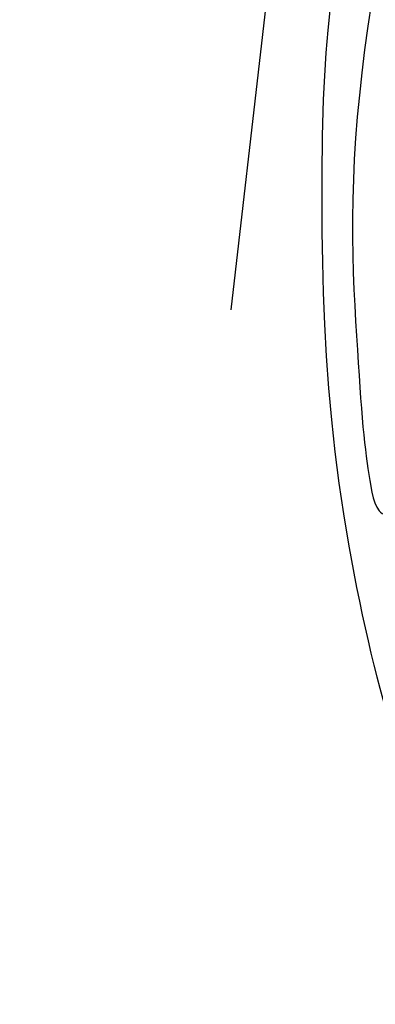
# Model space of a CAD drawing. Units: millimetres. Extents: x 1009 to 3529, y 891 to 1782.
# Drawn here: x 1594 to 1621, y 1325 to 1398 of the extents above; entities that cross this region are included whole.
import ezdxf
from ezdxf.xclip import XClip

# ---------------------------------------------------------------- set-up
doc = ezdxf.new("R2010")
doc.units = ezdxf.units.MM
doc.header["$XCLIPFRAME"] = 2
doc.linetypes.add('HIDDEN', pattern=[0.375, 0.25, -0.125])
for name, color, linetype in [('2018-圖筆規範-輪廓線', 8, 'Continuous'), ('2018-圖筆規範-陰影線', 8, 'Continuous'), ('A-04.尺寸標註', 4, 'Continuous')]:
    doc.layers.add(name, color=color, linetype=linetype)
doc.styles.add('新細明體', font='txt')
doc.dimstyles.new('3', dxfattribs={"dimtxt": 7.5, "dimasz": 2.25, "dimexe": 1.5, "dimexo": 1.5, "dimgap": 0.9, "dimtad": 2, "dimdec": 0, "dimtxsty": '新細明體', "dimblk": 'ARCHTICK', "dimcen": 5, "dimclrd": 8, "dimclre": 8, "dimclrt": 4, "dimadec": 0, "dimazin": 0, "dimtfac": 1, "dimtdec": 0, "dimtix": 1, "dimtmove": 2, "dimatfit": 3, "dimldrblk": 'OPEN90', "dimfxl": 1.25, "dimlwd": 9, "dimlwe": 9, "dimarcsym": 0})

# ---------------------------------------------------------------- blocks, each defined once
blk = doc.blocks.new('_ArchTick')
at = {"color": 2, "const_width": 0.4}
blk.add_lwpolyline([(-0.5, -0.5), (0.5, 0.5)], dxfattribs=at)
blk = doc.blocks.new('*D36')
at = {"layer": 'A-04.尺寸標註', "color": 8, "linetype": 'HIDDEN', "lineweight": 9, "ltscale": 0.3, "transparency": 16777216}
for p, q in [((1464.218498219607, 1424.211981897004), (1464.218498219607, 1072.657142274756)), ((1724.014227201918, 1423.990818867915), (1724.014227201918, 1072.657142274756))]:
    blk.add_line(p, q, dxfattribs=at)
at = {"layer": 'A-04.尺寸標註', "color": 8, "lineweight": 9, "ltscale": 0.3, "transparency": 16777216}
blk.add_line((1464.218498219607, 1074.157142274756), (1724.014227201918, 1074.157142274756), dxfattribs=at)
at = {"layer": 'DEFPOINTS', "color": 0, "ltscale": 0.3, "transparency": 16777216}
for p in [(1464.218498219607, 1425.711981897004), (1724.014227201918, 1425.490818867915), (1724.014227201918, 1074.157142274756)]:
    blk.add_point(p, dxfattribs=at)
at = {"layer": 'A-04.尺寸標註', "color": 8, "lineweight": 9, "ltscale": 0.3, "transparency": 16777216, "xscale": 2.25, "yscale": 2.25, "zscale": 2.25, "rotation": 180}
blk.add_blockref('_ArchTick', (1464.218498219607, 1074.157142274756), dxfattribs=at)
at = {"layer": 'A-04.尺寸標註', "color": 8, "lineweight": 9, "ltscale": 0.3, "transparency": 16777216, "xscale": 2.25, "yscale": 2.25, "zscale": 2.25}
blk.add_blockref('_ArchTick', (1724.014227201918, 1074.157142274756), dxfattribs=at)
at = {"layer": 'A-04.尺寸標註', "color": 4, "ltscale": 0.3, "transparency": 16777216, "insert": (1594.116362710762, 1069.03294169336), "char_height": 7.5, "attachment_point": 5, "style": '新細明體'}
blk.add_mtext('260', dxfattribs=at)
blk = doc.blocks.new('_Open90')
at = {"color": 0, "linetype": 'ByBlock', "lineweight": -2}
for p, q in [((-0.5, 0.5), (0, 0)), ((0, 0), (-1, 0)), ((0, 0), (-0.5, -0.5))]:
    blk.add_line(p, q, dxfattribs=at)
blk = doc.blocks.new('*D37')
at = {"layer": 'A-04.尺寸標註', "color": 8, "linetype": 'HIDDEN', "lineweight": 9, "ltscale": 0.3, "transparency": 16777216}
for p, q in [((1604.376690672136, 1604.439019176333), (1760.621596210015, 1604.439019176333)), ((1598.82481512988, 1103.307126697331), (1760.621596210016, 1103.307126697331))]:
    blk.add_line(p, q, dxfattribs=at)
at = {"layer": 'A-04.尺寸標註', "color": 8, "lineweight": 9, "ltscale": 0.3, "transparency": 16777216}
blk.add_line((1759.121596210016, 1103.307126697331), (1759.121596210015, 1604.439019176333), dxfattribs=at)
at = {"layer": 'DEFPOINTS', "color": 0, "ltscale": 0.3, "transparency": 16777216}
for p in [(1602.876690672136, 1604.439019176333), (1759.121596210015, 1604.439019176333), (1597.32481512988, 1103.307126697331)]:
    blk.add_point(p, dxfattribs=at)
at = {"layer": 'A-04.尺寸標註', "color": 8, "lineweight": 9, "ltscale": 0.3, "transparency": 16777216, "xscale": 2.25, "yscale": 2.25, "zscale": 2.25}
for p, rotation in [((1759.121596210015, 1604.439019176333), 90), ((1759.121596210016, 1103.307126697331), 270)]:
    blk.add_blockref('_ArchTick', p, dxfattribs=dict(at, rotation=rotation))
at = {"layer": 'A-04.尺寸標註', "color": 4, "ltscale": 0.3, "transparency": 16777216, "insert": (1764.267599116992, 1353.873072936831), "char_height": 7.5, "attachment_point": 5, "rotation": 90, "style": '新細明體'}
blk.add_mtext('501', dxfattribs=at)
blk = doc.blocks.new('SE-21035L')
at = {"layer": '2018-圖筆規範-輪廓線'}
blk.add_open_spline([(-90.28624758177739, 19.80453904074034), (-89.99231393714763, 18.14832213995396), (-88.8072001365963, 16.44030555422546), (-85.88115646448841, 16.18661557543328), (-83.48167300028035, 17.64026071174249), (-81.5590517881501, 19.99123606001012), (-81.82470454712893, 24.36904208188184), (-84.65862278935583, 26.46634771018876), (-87.23155122890876, 27.79636510127943), (-92.85738104103166, 27.41771239329955), (-97.3372998961604, 24.83123003634569), (-101.6966472980112, 21.3058013690752), (-106.0812361759627, 14.45030565199136), (-107.3030465615984, 10.10971643546304), (-108.2164394155579, 7.215821761580628), (-108.8692765684427, 2.608273604807891), (-109.1068086389687, -1.468068985640002), (-108.6183703292882, -8.05352061593635), (-104.9706430251872, -17.65587648932228), (-99.48000857503757, -27.70300781220249), (-87.3853106175884, -39.26509163688434), (-73.74549189522986, -45.87265461862603), (-58.69703913587819, -48.93110568125712), (-43.48310409306305, -47.8295158741355), (-31.14818719845425, -44.52438485351536), (-12.62977266381768, -38.43147114974863), (4.043662716876497, -29.64432844442376), (13.08488422499249, -23.08594885973093), (20.0773977998615, -18.61865478462482), (25.15508647912793, -14.85370166895291)], degree=3, dxfattribs=at)
at = {"layer": '2018-圖筆規範-陰影線'}
blk.add_open_spline([(-90.97143704758946, 22.09076518193933), (-92.20424993685356, 21.76066283287355), (-94.40961907838664, 19.90063550896934), (-97.06106351937433, 17.4972773798836), (-99.48368979508632, 14.49605995935485), (-101.9549743283224, 10.08991174647554), (-103.79660503793, 4.010451773381646), (-104.7239399552382, -4.148958639763123), (-103.5755659989427, -10.44525491880586), (-99.533229870387, -22.00470207098533), (-89.72930160513079, -34.12746445917332), (-76.91553034596836, -40.69337522069691), (-69.30894725271082, -43.196814938746), (-56.90534906200264, -45.94998602725605), (-41.22954701832987, -44.24924308310392), (-28.64053624444114, -41.47393643990995), (-18.90465032591419, -37.85289943797557), (-12.62844081313051, -35.42126717723363), (-9.525431349030441, -33.96698783621468), (-7.307903141814677, -32.7886791868375), (-7.392686899410364, -32.0389572060285)], degree=3, knots=[0.1360013006072176, 0.1360013006072176, 0.1360013006072176, 0.1360013006072176, 1, 2, 3, 4, 5, 6, 7, 8, 9, 10, 11, 12, 13, 14, 15, 16, 17, 18, 18, 18, 18], dxfattribs=at)

msp = doc.modelspace()

# ---------------------------------------------------------------- block references
at = {"color": 179, "true_color": 0x24243d}
ref = msp.add_blockref('SE-21035L', (1649.808307337311, 1344.921980927606), dxfattribs=dict(at, rotation=252.7645310138509))
XClip(ref).set_block_clipping_path([(-95.71647809094793, 14.117751125479117), (-98.63096726944423, 15.484708532399964), (-101.70780427680802, 16.794409750087652), (-104.11569441239044, 17.404472428257577), (-111.05231065603948, 4.153672556451056), (-110.06827057245755, -19.636977360700257), (-87.59013732472886, -40.32946694397833), (-59.12895534884228, -55.22851448203437), (-18.550181752969365, -47.575190312287305), (33.82500906093992, -19.78456015564734), (48.69477934208771, -10.359364171687048), (61.72885805333863, -19.202137833926827), (72.7560629639811, -24.974731899565086), (75.57699052238968, -28.562156240514014), (82.08243819850395, -31.96767096099211), (94.26042330608834, -26.45083330728812), (107.78240014073162, -7.858053864852991), (111.86685567567838, 10.36774378613336), (106.66036387907297, 18.581826243316755), (95.09903255080644, 21.172755026840605), (87.53044488012165, 12.951041468826588), (69.55405371249435, 22.361441458400805), (52.80497030672632, 24.044633898243774), (48.59661587352821, 37.49939022277249), (33.68277947909155, 48.56915025488706), (10.705218753053487, 48.68381065269932), (9.616550996976002, 28.025516337074805), (3.1275462295634497, 25.995897121320013), (-3.2034036678924167, 46.236917577916756), (-31.94233071227427, 52.67739672109019), (-55.365018834196235, 45.351290545775555), (-58.915853225476894, 29.506635474215727), (-29.572968202552147, 14.14602820109576), (-25.701679082307237, 8.03844380629016), (-45.621231103486934, -4.5875536478706636), (-73.41899664664743, -22.207152552669868), (-89.22524239339327, -7.65654143813299), (-95.09009102332857, 1.5962053491384722)])

# ---------------------------------------------------------------- dimensions: what is measured, and where the dimension line sits
at = {"layer": 'A-04.尺寸標註', "color": 8, "ltscale": 0.3}
dim = msp.add_linear_dim(base=(1759.121596210015, 1604.439019176333), p1=(1597.324815129879, 1103.307126697331), p2=(1602.876690672135, 1604.439019176332), angle=90, dimstyle='3', dxfattribs=at)
dim.commit()
dim.dimension.update_dxf_attribs({"geometry": '*D37', "text_midpoint": (1764.267599116992, 1353.873072936831)})
dim = msp.add_linear_dim(base=(1724.014227201918, 1074.157142274756), p1=(1464.218498219607, 1425.711981897004), p2=(1724.014227201918, 1425.490818867915), dimstyle='3', dxfattribs=at)
dim.commit()
dim.dimension.update_dxf_attribs({"geometry": '*D36', "text_midpoint": (1594.116362710762, 1069.03294169336)})

doc.saveas('drawing.dxf')
